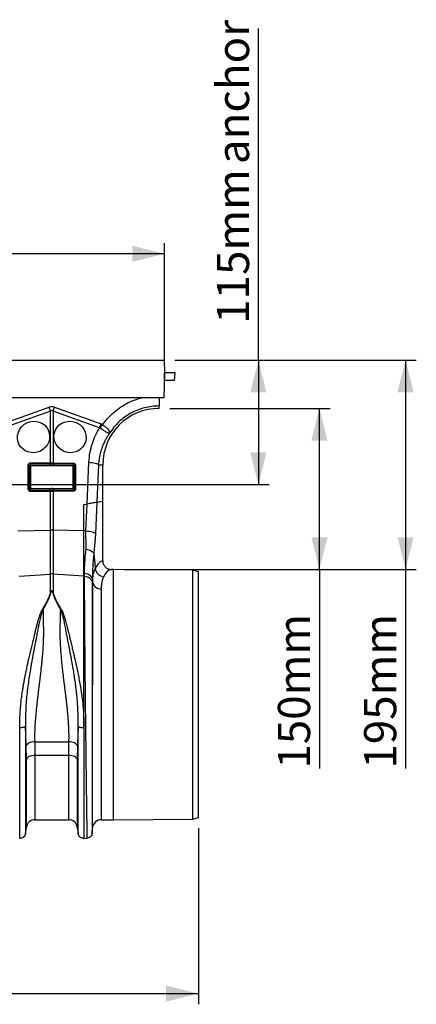
# Model space of a CAD drawing. Units: millimetres. Extents: x 1006 to 11733, y 1002 to 5364.
# Drawn here: x 4096 to 4465, y 2696 to 3613 of the extents above; entities that cross this region are included whole.
import ezdxf

# ---------------------------------------------------------------- set-up
doc = ezdxf.new("R2010")
doc.units = ezdxf.units.MM
doc.layers.add('ACO_DIMS', color=8, linetype='CONTINUOUS')
doc.layers.add('ACO_DRAINAGE', color=7, linetype='CONTINUOUS')
doc.styles.add('SLDTEXTSTYLE0', font='TXT', dxfattribs={"width": 0.605})

# ---------------------------------------------------------------- blocks, each defined once
blk = doc.blocks.new('ACO_-_32801_-_FRONT')
at = {"layer": 'ACO_DRAINAGE', "linetype": 'Continuous'}
for p, q in [((8.74, 428), (1013.32, 428)), ((1013.32, 428), (1013.74, 416)), ((1013.74, 416), (1012.94, 393)), ((1013.65, 409), (1013.74, 416)), ((1023.74, 416), (1013.74, 416)), ((1023.13, 409), (1023.74, 416)), ((1013.65, 409), (1013.5, 409)), ((1023.13, 409), (1013.65, 409)), ((1012.94, 393), (867.09, 393)), ((1008.74, 383), (1008.74, 385.25)), ((862.86, 368.49), (906.13, 384.13)), ((907.44, 380.52), (864.17, 364.87)), ((907.44, 380.52), (906.13, 384.13)), ((907.44, 332.09), (907.44, 380.52)), ((910.05, 380.52), (911.36, 384.13)), ((910.05, 380.52), (910.05, 332.09)), ((953.31, 364.87), (910.05, 380.52)), ((911.36, 384.13), (954.62, 368.49)), ((953.31, 364.87), (954.62, 368.49)), ((953.91, 364.66), (956, 367.79)), ((887.16, 330.11), (887.16, 308.11)), ((907.31, 331.65), (888.7, 331.65)), ((907.35, 332.09), (888.74, 332.09)), ((888.74, 332.09), (888.74, 332.03)), ((888.74, 332.03), (907.35, 332.03)), ((889.26, 330.57), (907.31, 330.57)), ((907.35, 331.65), (907.31, 331.65)), ((907.31, 330.57), (907.35, 330.57)), ((907.44, 332.09), (907.35, 332.09)), ((907.35, 332.03), (907.35, 332.09)), ((907.35, 332.03), (907.39, 332.03)), ((907.35, 330.57), (907.35, 331.65)), ((910.05, 332.09), (910.14, 332.09)), ((910.1, 332.03), (910.14, 332.03)), ((910.14, 332.09), (928.74, 332.09)), ((910.14, 332.03), (910.14, 332.09)), ((910.14, 332.03), (928.74, 332.03)), ((910.14, 331.65), (910.14, 330.57)), ((910.18, 331.65), (910.14, 331.65)), ((910.14, 330.57), (910.18, 330.57)), ((928.78, 331.65), (910.18, 331.65)), ((910.18, 330.57), (928.22, 330.57)), ((928.74, 332.09), (928.74, 332.03)), ((930.33, 308.11), (930.33, 330.11)), ((941.57, 293.95), (943.31, 332.91)), ((952.29, 330.5), (950.72, 295.57)), ((952.29, 330.5), (956.24, 330.5)), ((956.24, 296.54), (956.24, 330.5)), ((886.65, 330), (886.65, 308)), ((886.65, 330), (886.71, 330)), ((886.71, 308), (886.71, 330)), ((888.25, 308.66), (888.25, 329.56)), ((888.79, 329.45), (888.79, 308.55)), ((888.85, 329.39), (888.79, 329.45)), ((888.85, 308.61), (888.85, 329.39)), ((907.35, 329.95), (889.3, 329.95)), ((889.3, 329.95), (889.36, 329.89)), ((889.36, 329.89), (907.35, 329.75)), ((907.39, 329.95), (907.35, 329.95)), ((907.35, 329.95), (907.35, 329.75)), ((910.14, 329.95), (910.1, 329.95)), ((928.18, 329.95), (910.14, 329.95)), ((910.14, 329.95), (910.14, 329.75)), ((910.14, 329.75), (928.12, 329.89)), ((928.12, 329.89), (928.18, 329.95)), ((928.7, 329.45), (928.64, 329.39)), ((928.64, 329.39), (928.64, 308.61)), ((928.7, 308.55), (928.7, 329.45)), ((929.24, 329.56), (929.24, 308.66)), ((930.78, 330), (930.78, 308)), ((930.83, 330), (930.78, 330)), ((930.83, 330), (930.83, 308)), ((886.65, 308), (886.71, 308)), ((888.7, 306.57), (907.31, 306.57)), ((907.35, 305.95), (888.74, 305.95)), ((888.74, 305.91), (888.74, 305.95)), ((888.74, 305.91), (907.35, 305.91)), ((888.79, 308.55), (888.85, 308.61)), ((907.31, 307.65), (889.22, 307.65)), ((889.34, 308.11), (889.26, 308.03)), ((889.26, 308.03), (907.35, 308.03)), ((907.35, 308.26), (889.34, 308.11)), ((907.35, 307.65), (907.31, 307.65)), ((907.31, 306.57), (907.35, 306.57)), ((907.35, 308.03), (907.35, 308.26)), ((907.35, 308.03), (907.39, 308.03)), ((907.35, 306.57), (907.35, 307.65)), ((907.39, 305.95), (907.35, 305.95)), ((907.35, 305.95), (907.35, 305.91)), ((907.35, 305.91), (907.44, 305.91)), ((907.44, 269.56), (907.44, 305.91)), ((910.05, 305.91), (910.05, 269.56)), ((910.14, 305.91), (910.05, 305.91)), ((910.1, 308.03), (910.14, 308.03)), ((910.14, 305.95), (910.1, 305.95)), ((910.14, 308.03), (910.14, 308.26)), ((928.15, 308.11), (910.14, 308.26)), ((910.14, 308.03), (928.23, 308.03)), ((910.14, 307.65), (910.14, 306.57)), ((910.18, 307.65), (910.14, 307.65)), ((910.14, 306.57), (910.18, 306.57)), ((928.74, 305.95), (910.14, 305.95)), ((910.14, 305.95), (910.14, 305.91)), ((928.74, 305.91), (910.14, 305.91)), ((928.26, 307.65), (910.18, 307.65)), ((910.18, 306.57), (928.78, 306.57)), ((928.23, 308.03), (928.15, 308.11)), ((928.64, 308.61), (928.7, 308.55)), ((928.74, 305.91), (928.74, 305.95)), ((930.83, 308), (930.78, 308)), ((938.68, 293.44), (941.57, 293.95)), ((938.68, 268.95), (938.68, 293.44)), ((940.45, 268.91), (941.57, 293.95)), ((950.72, 295.57), (949.43, 266.5)), ((950.72, 295.57), (956.24, 296.54)), ((956.24, 240.99), (956.24, 296.54)), ((877.04, 268.91), (907.44, 269.56)), ((907.44, 228.79), (907.44, 269.56)), ((910.05, 269.56), (910.05, 228.79)), ((938.68, 268.95), (910.05, 269.56)), ((938.68, 226.73), (938.68, 268.95)), ((940.45, 268.91), (938.68, 268.95)), ((947.85, 247.99), (948.79, 238.6)), ((948.79, 238.6), (949.25, 234.04)), ((939.27, 226.69), (939.25, 229.45)), ((939.25, 229.45), (940.62, 229.27)), ((940.62, 229.27), (941.93, 228.91)), ((966.24, 233), (964.37, 233)), ((1040.24, 232.35), (966.24, 233)), ((966.24, 116.5), (966.24, 233)), ((1045.24, 230.97), (1040.24, 232.35)), ((1040.24, 0.65), (1040.24, 232.35)), ((1045.24, 2.03), (1045.24, 230.97)), ((878.21, 226.69), (907.44, 228.79)), ((907.44, 211.02), (907.44, 228.79)), ((910.05, 228.79), (910.05, 211.02)), ((938.68, 226.73), (910.05, 228.79)), ((938.68, 85.89), (938.68, 226.73)), ((939.27, 226.69), (938.68, 226.73)), ((941.93, 228.91), (943.14, 228.37)), ((943.14, 228.37), (944.21, 227.67)), ((944.21, 227.67), (945.11, 226.83)), ((945.11, 226.83), (945.8, 225.89)), ((945.8, 225.89), (946.28, 224.86)), ((946.28, 224.86), (946.52, 223.79)), ((946.52, 223.79), (946.55, 220.7)), ((946.79, 221.16), (946.52, 223.79)), ((946.79, -7.3), (946.79, 221.16)), ((954.76, 214.99), (954.76, 0)), ((900.23, 196.34), (900.67, 196.15)), ((916.82, 196.15), (917.25, 196.34)), ((966.24, 0), (966.24, 116.5)), ((885.08, 56.37), (884.88, 68.66)), ((892.8, 72.65), (924.68, 72.65)), ((892.8, 72.65), (893, 59.72)), ((924.49, 59.72), (924.68, 72.65)), ((932.6, 68.66), (932.41, 56.37)), ((885.41, 57.04), (885.08, 56.37)), ((885.08, -6.87), (885.08, 56.37)), ((885.98, 57.68), (885.41, 57.04)), ((886.77, 58.26), (885.98, 57.68)), ((887.76, 58.76), (886.77, 58.26)), ((888.91, 59.17), (887.76, 58.76)), ((890.2, 59.47), (888.91, 59.17)), ((891.58, 59.65), (890.2, 59.47)), ((893, 59.72), (891.58, 59.65)), ((924.49, 59.72), (893, 59.72)), ((893, 59.72), (893, 0)), ((924.49, 0), (924.49, 59.72)), ((925.91, 59.65), (924.49, 59.72)), ((927.28, 59.47), (925.91, 59.65)), ((928.57, 59.17), (927.28, 59.47)), ((929.73, 58.76), (928.57, 59.17)), ((930.72, 58.26), (929.73, 58.76)), ((931.51, 57.68), (930.72, 58.26)), ((932.08, 57.04), (931.51, 57.68)), ((932.41, 56.37), (932.08, 57.04)), ((932.41, 56.37), (932.41, -6.87)), ((954.76, 0), (966.24, 0)), ((966.24, 0), (1040.24, 0.65)), ((1040.24, 0.65), (1045.24, 2.03)), ((884.19, -13.15), (885.08, -6.87)), ((893, 0), (924.49, 0)), ((932.41, -6.87), (933.3, -13.15)), ((946.32, -12.65), (946.79, -7.3)), ((938.54, -17.39), (941.87, -17.1))]:
    blk.add_line(p, q, dxfattribs=at)
for centre, radius, start, end in [((1008.74, 330.5), 52.5, 90, 180), ((887.08, 329.46), 0.656, 82.68961, 124.43994), ((889.94, 331.71), 1.24, 165.17327, 182.83777), ((891.45, 330.4), 2.2, 175.55723, 191.77758), ((909.5, 330.4), 2.2, 175.55723, 191.77758), ((908.54, 331.71), 1.24, 165.17327, 182.83777), ((909.54, 330.4), 2.2, 175.57266, 191.78321), ((908.58, 331.71), 1.24, 165.15083, 182.82608), ((908.9, 331.71), 1.24, 357.17392, 14.84917), ((907.95, 330.4), 2.2, 348.21679, 4.42734), ((908.94, 331.71), 1.24, 357.16223, 14.82673), ((907.99, 330.4), 2.2, 348.22242, 4.44277), ((926.03, 330.4), 2.2, 348.22242, 4.44277), ((927.55, 331.71), 1.24, 357.16223, 14.82673), ((930.41, 329.46), 0.656, 55.56006, 97.31039), ((888.37, 328.79), 0.784, 57.91522, 99.19563), ((929.11, 328.79), 0.784, 80.80437, 122.08478), ((887.08, 307.46), 0.656, 82.68961, 124.43994), ((888.37, 307.88), 0.784, 57.91522, 99.19563), ((890.89, 306.4), 2.2, 175.55723, 191.77758), ((890.46, 307.71), 1.24, 165.17327, 182.83777), ((909.5, 306.4), 2.2, 175.55723, 191.77758), ((908.54, 307.71), 1.24, 165.17327, 182.83777), ((909.54, 306.4), 2.2, 175.57266, 191.78321), ((908.58, 307.71), 1.24, 165.15083, 182.82608), ((908.9, 307.71), 1.24, 357.17392, 14.84917), ((907.95, 306.4), 2.2, 348.21679, 4.42734), ((908.94, 307.71), 1.24, 357.16223, 14.82673), ((907.99, 306.4), 2.2, 348.22242, 4.44277), ((927.03, 307.71), 1.24, 357.16223, 14.82673), ((929.11, 307.88), 0.784, 80.80437, 122.08478), ((926.59, 306.4), 2.2, 348.22242, 4.44277), ((930.41, 307.46), 0.656, 55.56006, 97.31039), ((908.74, 207.7), 61.87, 88.78931, 91.21069), ((957.5, 234.76), 8.28, 184.98371, 267.43335), ((908.74, 210.63), 18.21, 85.88203, 94.11797), ((954.25, 222.57), 7.6, 190.6662, 273.80619), ((924.49, -8), 8, 8.10852, 90), ((954.76, -8), 8, 90, 175), ((893, -8), 8, 90, 171.89148)]:
    blk.add_arc(centre, radius, start, end, dxfattribs=at)
for centre, major_axis, ratio, start_param, end_param in [((908.74, 260.6), (0, -124.01), 0.241922, 3.054326, 3.228859), ((908.74, 260.6), (0, 120.38), 0.124607, 6.195919, 6.370452), ((889.24, 329.58), (0.878, 0.482), 0.974396, 1.057831, 2.650507), ((928.24, 329.58), (0.878, -0.482), 0.974396, 0.491086, 2.083762), ((889.29, 329.46), (0.452, 0.219), 0.955254, 1.101389, 2.694065), ((889.35, 329.4), (0.483, 0.141), 0.974324, 1.27192, 2.864595), ((928.13, 329.4), (0.483, -0.141), 0.974324, 0.276997, 1.869673), ((928.2, 329.46), (0.452, -0.219), 0.955254, 0.447528, 2.040204), ((889.24, 308.68), (0.316, 0.98), 0.964036, 1.893934, 3.443313), ((889.29, 308.56), (0.186, 0.499), 0.926105, 1.924869, 3.474248), ((889.35, 308.63), (0.231, 0.462), 0.963986, 2.048442, 3.59782), ((928.13, 308.63), (-0.231, 0.462), 0.963986, 2.685365, 4.234743), ((928.2, 308.56), (-0.186, 0.499), 0.926105, 2.808938, 4.358316), ((928.24, 308.68), (-0.316, 0.98), 0.964036, 2.839873, 4.389251), ((956.49, 116.5), (0, 124.5), 0.176327, 0.011158, 0.335896), ((964.37, 116.5), (0, 116.5), 0.188435, 0, 0.335896)]:
    blk.add_ellipse(centre, major_axis=major_axis, ratio=ratio, start_param=start_param, end_param=end_param, dxfattribs=at)
for centre, major_axis in [((891.74, 356.39), (13.59, 6.61)), ((925.74, 356.39), (13.59, -6.61))]:
    blk.add_ellipse(centre, major_axis=major_axis, ratio=0.961568, dxfattribs=at)
for points, knots in [([(956, 367.79), (957.41, 369.66), (960.24, 373.4), (965.43, 378.6), (971.39, 383.41), (978.17, 387.57), (985.23, 390.88), (990.16, 392.31), (992.54, 393)], [0, 0, 0, 0, 0.1550462, 0.3101243, 0.4854165, 0.6605556, 0.835744, 1, 1, 1, 1]), ([(1008.74, 393), (1008.74, 392.55), (1008.74, 390.95), (1008.74, 388.56), (1008.74, 386.2), (1008.74, 385.56), (1008.74, 385.25)], [0, 0, 0, 0, 0.114484, 0.409627, 0.704754, 1, 1, 1, 1]), ([(954.62, 368.49), (954.86, 368.39), (955.34, 368.2), (955.78, 367.93), (956, 367.79)], [0, 0, 0, 0, 0.4963503, 1, 1, 1, 1]), ([(956, 367.79), (956, 367.79), (956.95, 367.21), (958.81, 365.94), (961.04, 363.91), (962.41, 361.88), (962.63, 360.63), (962.58, 360.05), (962.57, 359.98), (962.57, 359.95), (962.57, 359.94), (962.57, 359.93), (962.57, 359.93), (962.58, 359.93), (962.58, 359.94), (962.58, 359.94)], [0, 0, 0, 0, 0.000004, 0.233074, 0.46745, 0.708083, 0.959755, 0.977462, 0.988591, 0.992445, 0.994999, 0.997546, 0.998625, 0.999433, 1, 1, 1, 1]), ([(943.31, 332.91), (943.56, 335.87), (944.05, 341.81), (946.27, 350.16), (949.27, 357.94), (951.97, 362.56), (953.31, 364.87)], [0, 0, 0, 0, 0.262877, 0.526325, 0.763294, 1, 1, 1, 1]), ([(962.55, 359.88), (962.08, 359.21), (961.08, 357.77), (959.62, 355.38), (958.12, 352.6), (956.62, 349.41), (955.11, 345.51), (953.84, 341.23), (952.97, 336.98), (952.49, 333.49), (952.35, 331.4), (952.29, 330.5)], [0, 0, 0, 0, 0.077399, 0.166179, 0.266426, 0.378236, 0.501718, 0.664565, 0.802089, 0.913983, 1, 1, 1, 1]), ([(953.91, 364.66), (953.91, 364.66), (953.81, 364.74), (953.61, 364.83), (953.4, 364.87), (953.31, 364.87), (953.31, 364.87)], [0, 0, 0, 0, 0.000206, 0.608644, 0.999906, 1, 1, 1, 1]), ([(962.57, 359.92), (962.56, 359.91), (962.54, 359.89), (962.48, 359.87), (962.27, 359.85), (961.79, 359.91), (960.95, 360.19), (959.95, 360.67), (958.78, 361.33), (957.15, 362.37), (955.46, 363.55), (954.25, 364.42), (953.91, 364.66)], [0, 0, 0, 0, 0.003076, 0.010334, 0.044555, 0.181676, 0.308497, 0.43917, 0.561904, 0.689046, 0.912681, 1, 1, 1, 1]), ([(888.74, 332.09), (888.51, 332.07), (888.06, 332.03), (887.45, 331.69), (886.98, 331.19), (886.7, 330.6), (886.67, 330.19), (886.65, 330)], [0, 0, 0, 0, 0.205875, 0.411799, 0.617657, 0.827127, 1, 1, 1, 1]), ([(886.71, 330), (886.71, 330), (886.71, 330.23), (886.79, 330.69), (887.13, 331.31), (887.66, 331.76), (888.23, 331.99), (888.6, 332.03), (888.74, 332.03), (888.74, 332.03)], [0, 0, 0, 0, 0.000019, 0.218814, 0.438627, 0.654055, 0.863156, 0.999981, 1, 1, 1, 1]), ([(888.7, 331.65), (888.59, 331.65), (888.31, 331.63), (887.88, 331.45), (887.48, 331.1), (887.21, 330.63), (887.18, 330.29), (887.16, 330.11)], [0, 0, 0, 0, 0.136521, 0.344871, 0.559889, 0.780061, 1, 1, 1, 1]), ([(910.14, 331.65), (909.91, 331.65), (909.45, 331.65), (908.62, 331.65), (907.91, 331.65), (907.44, 331.65), (907.35, 331.65)], [0, 0, 0, 0, 0.239747, 0.500022, 0.89698, 1, 1, 1, 1]), ([(907.35, 330.57), (907.57, 330.57), (908.03, 330.57), (908.87, 330.57), (909.58, 330.57), (910.04, 330.57), (910.14, 330.57)], [0, 0, 0, 0, 0.239719, 0.500022, 0.896587, 1, 1, 1, 1]), ([(907.39, 332.03), (907.48, 332.03), (907.93, 332.03), (908.62, 332.03), (909.43, 332.03), (909.88, 332.03), (910.1, 332.03)], [0, 0, 0, 0, 0.103022, 0.4999784, 0.760251, 1, 1, 1, 1]), ([(910.05, 332.09), (909.88, 332.09), (909.48, 332.09), (908.84, 332.09), (908.14, 332.09), (907.67, 332.09), (907.44, 332.09)], [0, 0, 0, 0, 0.19546, 0.46364, 0.73182, 1, 1, 1, 1]), ([(928.74, 332.09), (928.97, 332.07), (929.43, 332.03), (930.04, 331.69), (930.51, 331.19), (930.79, 330.6), (930.82, 330.19), (930.83, 330)], [0, 0, 0, 0, 0.205865, 0.411779, 0.617636, 0.827106, 1, 1, 1, 1]), ([(928.74, 332.03), (928.74, 332.03), (928.96, 332.03), (929.41, 331.96), (930, 331.64), (930.46, 331.15), (930.72, 330.58), (930.78, 330.18), (930.78, 330), (930.78, 330)], [0, 0, 0, 0, 0.000019, 0.206342, 0.41288, 0.618986, 0.827931, 0.999981, 1, 1, 1, 1]), ([(930.33, 330.11), (930.32, 330.25), (930.29, 330.55), (930.09, 330.99), (929.74, 331.36), (929.29, 331.61), (928.95, 331.64), (928.78, 331.65)], [0, 0, 0, 0, 0.173011, 0.382396, 0.588249, 0.794152, 1, 1, 1, 1]), ([(943.31, 332.91), (944.36, 332.82), (946.52, 332.63), (949.32, 332.05), (951.44, 331.31), (952.01, 330.77), (952.29, 330.5)], [0, 0, 0, 0, 0.243129, 0.5, 0.756871, 1, 1, 1, 1]), ([(907.35, 329.75), (907.58, 329.75), (908.05, 329.75), (908.98, 329.75), (909.68, 329.75), (910.14, 329.75)], [0, 0, 0, 0, 0.251336, 0.502672, 1, 1, 1, 1]), ([(910.1, 329.95), (910, 329.95), (909.55, 329.95), (908.87, 329.95), (908.06, 329.95), (907.6, 329.95), (907.39, 329.95)], [0, 0, 0, 0, 0.1034145, 0.4999785, 0.7602792, 1, 1, 1, 1]), ([(886.65, 308), (886.68, 307.76), (886.73, 307.27), (887.11, 306.63), (887.67, 306.16), (888.25, 305.94), (888.62, 305.92), (888.74, 305.91)], [0, 0, 0, 0, 0.223465, 0.44692, 0.670587, 0.889443, 1, 1, 1, 1]), ([(888.74, 305.95), (888.74, 305.95), (888.51, 305.95), (888.06, 306.03), (887.45, 306.36), (886.99, 306.88), (886.75, 307.46), (886.7, 307.85), (886.71, 308), (886.71, 308)], [0, 0, 0, 0, 0.0000185, 0.211043, 0.4207948, 0.6347992, 0.8540876, 0.9999815, 1, 1, 1, 1]), ([(887.16, 308.11), (887.17, 307.99), (887.19, 307.7), (887.38, 307.26), (887.73, 306.88), (888.19, 306.62), (888.53, 306.58), (888.7, 306.57)], [0, 0, 0, 0, 0.146929, 0.367435, 0.581825, 0.790827, 1, 1, 1, 1]), ([(910.14, 308.26), (909.91, 308.26), (909.44, 308.26), (908.51, 308.27), (907.81, 308.26), (907.35, 308.26)], [0, 0, 0, 0, 0.25132, 0.50264, 1, 1, 1, 1]), ([(910.14, 307.65), (909.91, 307.65), (909.45, 307.65), (908.62, 307.65), (907.91, 307.65), (907.44, 307.65), (907.35, 307.65)], [0, 0, 0, 0, 0.2397196, 0.5000217, 0.8970227, 1, 1, 1, 1]), ([(907.35, 306.57), (907.57, 306.57), (908.03, 306.57), (908.87, 306.57), (909.58, 306.57), (910.04, 306.57), (910.14, 306.57)], [0, 0, 0, 0, 0.239746, 0.500022, 0.896544, 1, 1, 1, 1]), ([(907.39, 308.03), (907.48, 308.03), (907.93, 308.03), (908.62, 308.03), (909.43, 308.03), (909.88, 308.03), (910.1, 308.03)], [0, 0, 0, 0, 0.102979, 0.499978, 0.760278, 1, 1, 1, 1]), ([(910.1, 305.95), (910, 305.95), (909.55, 305.95), (908.87, 305.95), (908.06, 305.95), (907.6, 305.95), (907.39, 305.95)], [0, 0, 0, 0, 0.1034576, 0.4999785, 0.7602518, 1, 1, 1, 1]), ([(907.44, 305.91), (907.61, 305.91), (908.01, 305.91), (908.65, 305.91), (909.35, 305.91), (909.82, 305.91), (910.05, 305.91)], [0, 0, 0, 0, 0.195456, 0.463637, 0.731819, 1, 1, 1, 1]), ([(930.83, 308), (930.81, 307.76), (930.76, 307.27), (930.38, 306.63), (929.82, 306.16), (929.23, 305.94), (928.87, 305.92), (928.74, 305.91)], [0, 0, 0, 0, 0.2234593, 0.4469091, 0.6705766, 0.8894327, 1, 1, 1, 1]), ([(930.78, 308), (930.78, 308), (930.78, 307.77), (930.7, 307.29), (930.34, 306.66), (929.79, 306.19), (929.22, 305.98), (928.86, 305.95), (928.74, 305.95), (928.74, 305.95)], [0, 0, 0, 0, 0.000019, 0.221817, 0.4441, 0.667798, 0.888058, 0.999981, 1, 1, 1, 1]), ([(928.78, 306.57), (928.87, 306.57), (929.14, 306.59), (929.58, 306.75), (929.99, 307.1), (930.27, 307.57), (930.31, 307.93), (930.33, 308.11)], [0, 0, 0, 0, 0.110743, 0.329577, 0.553252, 0.776624, 1, 1, 1, 1]), ([(950.72, 295.57), (950.39, 295.51), (949.72, 295.39), (947.31, 294.96), (944.47, 294.46), (942.41, 294.1), (941.57, 293.95)], [0, 0, 0, 0, 0.268455, 0.536694, 0.809473, 1, 1, 1, 1]), ([(940.67, 251.79), (940.73, 252.66), (940.87, 254.39), (940.82, 257.19), (940.66, 260.23), (940.48, 263.24), (940.37, 266.17), (940.42, 267.97), (940.45, 268.91)], [0, 0, 0, 0, 0.161312, 0.320021, 0.501168, 0.696513, 0.841275, 1, 1, 1, 1]), ([(940.45, 268.91), (941.5, 268.82), (943.67, 268.64), (946.46, 268.05), (948.58, 267.32), (949.15, 266.77), (949.43, 266.5)], [0, 0, 0, 0, 0.243129, 0.5, 0.756871, 1, 1, 1, 1]), ([(949.43, 266.5), (949.36, 265.28), (949.24, 262.84), (948.97, 259.37), (948.7, 256.47), (948.45, 253.92), (948.22, 251.73), (948.02, 249.7), (947.9, 248.47), (947.85, 247.99)], [0, 0, 0, 0, 0.184647, 0.369269, 0.550928, 0.658553, 0.794485, 0.920212, 1, 1, 1, 1]), ([(939.25, 229.45), (939.25, 230.72), (939.24, 233.25), (939.42, 237.54), (939.73, 242.19), (940.16, 246.95), (940.5, 250.26), (940.67, 251.79)], [0, 0, 0, 0, 0.2010881, 0.4035954, 0.6105205, 0.8189456, 1, 1, 1, 1]), ([(947.85, 247.99), (947.7, 246.32), (947.37, 242.8), (946.98, 237.73), (946.68, 232.74), (946.51, 228.03), (946.52, 225.2), (946.52, 223.79)], [0, 0, 0, 0, 0.181748, 0.382562, 0.584793, 0.791586, 1, 1, 1, 1]), ([(956.24, 240.99), (956.33, 240.1), (956.51, 238.33), (957.87, 235.96), (959.89, 234.15), (962.18, 233.15), (963.72, 233.04), (964.37, 233)], [0, 0, 0, 0, 0.210468, 0.420896, 0.632583, 0.847463, 1, 1, 1, 1]), ([(946.79, 221.16), (946.82, 222.43), (946.88, 224.97), (947.36, 228.36), (948.11, 231.44), (948.87, 233.17), (949.25, 234.04)], [0, 0, 0, 0, 0.2470781, 0.4953093, 0.747067, 1, 1, 1, 1]), ([(941.78, -17.11), (941.78, -17.04), (941.77, -16.89), (941.75, -15.7), (941.72, -13.77), (941.67, -10.87), (941.62, -6.89), (941.56, -3.09), (941.52, -0.39), (941.5, 0.81), (941.49, 2.04), (941.47, 3.32), (941.45, 4.65), (941.43, 6.01), (941.41, 7.42), (941.38, 9.81), (941.33, 13.51), (941.25, 18.96), (941.16, 25.47), (941.07, 32.56), (940.97, 40.11), (940.87, 47.99), (940.76, 56.74), (940.65, 66.37), (940.53, 76.71), (940.41, 87.32), (940.29, 97.72), (940.19, 107.65), (940.09, 117.03), (940, 125.64), (939.92, 133.47), (939.85, 140.53), (939.8, 145.63), (939.77, 148.96), (939.75, 150.72), (939.74, 152.42), (939.72, 154.07), (939.71, 155.67), (939.69, 157.23), (939.68, 158.73), (939.64, 163.4), (939.57, 171.03), (939.49, 181.22), (939.43, 190.68), (939.37, 199.4), (939.33, 207.37), (939.3, 214.56), (939.28, 221.04), (939.28, 224.82), (939.27, 226.69)], [0, 0, 0, 0, 0.029477, 0.059452, 0.089927, 0.120902, 0.156184, 0.192094, 0.199224, 0.206378, 0.213556, 0.220758, 0.227985, 0.235236, 0.242512, 0.249811, 0.271425, 0.295788, 0.322902, 0.352765, 0.378638, 0.406273, 0.435668, 0.466825, 0.499744, 0.532638, 0.563781, 0.593172, 0.620812, 0.646699, 0.669279, 0.690331, 0.709856, 0.715317, 0.720647, 0.725843, 0.730907, 0.735838, 0.740636, 0.745301, 0.749834, 0.78421, 0.8177, 0.850302, 0.882018, 0.912845, 0.942785, 0.971837, 1, 1, 1, 1]), ([(946.55, 220.7), (946.55, 218.89), (946.55, 215.23), (946.54, 208.98), (946.54, 202.1), (946.54, 194.22), (946.53, 185.29), (946.53, 177.78), (946.52, 172.48), (946.52, 169.68), (946.52, 166.82), (946.52, 163.92), (946.51, 160.96), (946.51, 156.24), (946.51, 149.56), (946.5, 140.69), (946.49, 131.3), (946.48, 121.43), (946.47, 111.13), (946.46, 100.45), (946.45, 89.49), (946.44, 78.54), (946.43, 67.92), (946.41, 57.92), (946.4, 48.6), (946.39, 40), (946.39, 32.13), (946.38, 24.98), (946.37, 18.56), (946.36, 13.06), (946.36, 8.27), (946.35, 4.06), (946.35, 0.19), (946.34, -3.39), (946.34, -6.14), (946.33, -8.11), (946.33, -9.39), (946.33, -10.37), (946.33, -11.2), (946.33, -11.9), (946.33, -12.44), (946.33, -12.52), (946.33, -12.56)], [0, 0, 0, 0, 0.0286289, 0.0579217, 0.0878815, 0.1185115, 0.1536146, 0.1895676, 0.1991281, 0.2087475, 0.2184257, 0.228163, 0.2379595, 0.2478152, 0.2747145, 0.3028182, 0.3321295, 0.3626519, 0.3943892, 0.4273453, 0.4615245, 0.496931, 0.5316211, 0.5653667, 0.5981641, 0.6300096, 0.6608998, 0.6908314, 0.7198011, 0.7478061, 0.7718556, 0.7966684, 0.8222445, 0.8485835, 0.8778236, 0.8962558, 0.9126392, 0.9267683, 0.9409231, 0.9578467, 0.977539, 1, 1, 1, 1]), ([(957.13, 226.49), (956.77, 225.74), (956.05, 224.25), (955.32, 221.54), (954.85, 218.49), (954.79, 216.16), (954.76, 214.99)], [0, 0, 0, 0, 0.246826, 0.49486, 0.74675, 1, 1, 1, 1]), ([(900.23, 196.34), (901.28, 198.01), (903.34, 201.3), (905.84, 206.22), (906.9, 209.42), (907.44, 211.02)], [0, 0, 0, 0, 0.339581, 0.670009, 1, 1, 1, 1]), ([(907.61, 211), (907.09, 209.37), (906.04, 206.12), (903.7, 201.11), (901.68, 197.8), (900.67, 196.15)], [0, 0, 0, 0, 0.333554, 0.667493, 1, 1, 1, 1]), ([(907.44, 211.02), (907.58, 211.42), (907.81, 212.1), (908.16, 212.83), (908.46, 213.17), (908.61, 213.25), (908.71, 213.28), (908.79, 213.27), (908.88, 213.25), (909.08, 213.13), (909.34, 212.78), (909.69, 212.06), (909.91, 211.43), (910.05, 211.02)], [0, 0, 0, 0, 0.246338, 0.413772, 0.463734, 0.481682, 0.496447, 0.505871, 0.515896, 0.540109, 0.614009, 0.749895, 1, 1, 1, 1]), ([(909.88, 211), (909.75, 211.41), (909.57, 212.04), (909.26, 212.77), (909.03, 213.11), (908.86, 213.23), (908.78, 213.25), (908.73, 213.26), (908.68, 213.25), (908.62, 213.23), (908.5, 213.14), (908.24, 212.81), (907.93, 212.08), (907.73, 211.4), (907.61, 211)], [0, 0, 0, 0, 0.253585, 0.393912, 0.46406, 0.486086, 0.494894, 0.503063, 0.509416, 0.516385, 0.533173, 0.581935, 0.750224, 1, 1, 1, 1]), ([(916.82, 196.15), (915.81, 197.8), (913.79, 201.11), (911.45, 206.12), (910.4, 209.37), (909.88, 211)], [0, 0, 0, 0, 0.332503, 0.666442, 1, 1, 1, 1]), ([(910.05, 211.02), (910.58, 209.42), (911.65, 206.22), (914.14, 201.3), (916.21, 198.01), (917.25, 196.34)], [0, 0, 0, 0, 0.329987, 0.660414, 1, 1, 1, 1]), ([(878.81, 85.95), (878.83, 88.15), (878.87, 92.52), (879.19, 99.25), (879.74, 106.14), (880.41, 112.23), (881.1, 117.44), (881.75, 121.76), (882.46, 126.05), (883.09, 129.55), (883.61, 132.25), (884, 134.27), (884.42, 136.35), (884.86, 138.47), (885.32, 140.65), (885.9, 143.33), (886.65, 146.71), (887.63, 150.97), (888.79, 155.92), (890.03, 161.15), (891.29, 166.35), (892.39, 170.91), (893.36, 174.92), (894.2, 178.51), (895.11, 182.09), (896.02, 185.4), (896.97, 188.55), (897.92, 191.38), (898.93, 194.05), (899.82, 195.63), (900.22, 196.35)], [0, 0, 0, 0, 0.057148, 0.113902, 0.173152, 0.233912, 0.269891, 0.306854, 0.344811, 0.380503, 0.397533, 0.415076, 0.433134, 0.451708, 0.470797, 0.490404, 0.522458, 0.560361, 0.604125, 0.655694, 0.702914, 0.747974, 0.783391, 0.817037, 0.8512, 0.888171, 0.915631, 0.946909, 0.975918, 1, 1, 1, 1]), ([(900.66, 196.16), (900.39, 195.56), (899.76, 194.17), (899.04, 191.87), (898.36, 189.39), (897.76, 186.95), (897.21, 184.57), (896.72, 182.26), (896.26, 180.02), (895.81, 177.67), (895.37, 175.33), (894.93, 172.94), (894.45, 170.44), (893.9, 167.55), (893.21, 163.97), (892.48, 160.18), (891.79, 156.57), (891.18, 153.41), (890.54, 150.01), (889.84, 146.18), (888.92, 140.98), (887.9, 134.93), (886.81, 127.63), (885.87, 120.21), (885.04, 112.07), (884.46, 103.71), (884.15, 95.09), (884.18, 89.64), (884.19, 86.93)], [0, 0, 0, 0, 0.0196883, 0.0460731, 0.0726494, 0.0969518, 0.1205114, 0.1445465, 0.1657768, 0.1866634, 0.2129446, 0.2333634, 0.2549189, 0.283995, 0.3149146, 0.3546528, 0.3885368, 0.4136776, 0.4404366, 0.4803902, 0.5163365, 0.5786692, 0.6401357, 0.7076355, 0.7720485, 0.8522491, 0.9265186, 1, 1, 1, 1]), ([(900.67, 196.17), (900.68, 195.15), (900.7, 193.12), (900.73, 190), (900.76, 186.82), (900.8, 183.16), (900.84, 179.88), (900.87, 177.21), (900.88, 175.84), (900.89, 174.77), (900.89, 173.61), (900.89, 172.13), (900.86, 170.47), (900.83, 168.78), (900.75, 166.25), (900.59, 162.8), (900.33, 158.37), (899.99, 153.87), (899.67, 150.23), (899.4, 147.51), (899.21, 145.59), (899, 143.58), (898.78, 141.49), (898.53, 139.32), (898.28, 137.06), (897.96, 134.38), (897.54, 130.87), (897.02, 126.61), (896.49, 122.3), (895.97, 118), (895.47, 113.81), (894.98, 109.58), (894.56, 105.8), (894.08, 101.23), (893.58, 95.92), (893.12, 89.78), (892.82, 83.86), (892.68, 78.11), (892.76, 74.44), (892.8, 72.65)], [0, 0, 0, 0, 0.027557, 0.055143, 0.082758, 0.110402, 0.148782, 0.165237, 0.176475, 0.182495, 0.191575, 0.204901, 0.218344, 0.231906, 0.245586, 0.278949, 0.313715, 0.349894, 0.384094, 0.398224, 0.412998, 0.428414, 0.444473, 0.461175, 0.478521, 0.49651, 0.522875, 0.559399, 0.594669, 0.622769, 0.65928, 0.692442, 0.722257, 0.748723, 0.801583, 0.850804, 0.900386, 0.951321, 1, 1, 1, 1]), ([(924.68, 72.65), (924.71, 73.74), (924.77, 75.97), (924.76, 79.45), (924.68, 83.1), (924.52, 86.77), (924.29, 90.46), (924.02, 94.19), (923.68, 98.16), (923.32, 102.01), (922.92, 105.8), (922.5, 109.6), (922.1, 113.03), (921.8, 115.59), (921.63, 116.93), (921.55, 117.62), (921.51, 117.97), (921.49, 118.14), (921.48, 118.23), (921.47, 118.27), (921.47, 118.3), (921.47, 118.31), (921.47, 118.31), (921.47, 118.31), (921.46, 118.32), (921.46, 118.32), (921.46, 118.32), (921.46, 118.32), (921.46, 118.32), (921.46, 118.32), (921.41, 118.74), (921.25, 120.06), (920.92, 122.77), (920.51, 126.1), (920.1, 129.45), (919.77, 132.19), (919.33, 135.9), (918.81, 140.52), (918.23, 145.99), (917.71, 151.34), (917.27, 156.65), (916.93, 161.96), (916.63, 168.32), (916.56, 176.73), (916.74, 186.56), (916.79, 193.11), (916.82, 196.15)], [0, 0, 0, 0, 0.029869, 0.060634, 0.092307, 0.124898, 0.154228, 0.185012, 0.217255, 0.250962, 0.277968, 0.30798, 0.340999, 0.358638, 0.367739, 0.372361, 0.374689, 0.375857, 0.376443, 0.376736, 0.376882, 0.376956, 0.376992, 0.377011, 0.37702, 0.377024, 0.377027, 0.377028, 0.377028, 0.377029, 0.377029, 0.386812, 0.407784, 0.439944, 0.463927, 0.484991, 0.503134, 0.549351, 0.591417, 0.629334, 0.673293, 0.714909, 0.754197, 0.824149, 0.918544, 1, 1, 1, 1]), ([(933.29, 86.87), (933.31, 89.58), (933.33, 95.01), (933.03, 103.6), (932.49, 111.43), (931.79, 118.52), (931.08, 124.52), (930.25, 130.49), (929.35, 136.29), (928.47, 141.58), (927.58, 146.53), (926.97, 149.85), (926.59, 151.85), (926.48, 152.44), (926.37, 153.02), (926.23, 153.78), (926.05, 154.73), (925.76, 156.24), (925.34, 158.45), (924.79, 161.29), (924.26, 164.01), (923.8, 166.41), (923.41, 168.46), (922.84, 171.44), (922.1, 175.42), (921.18, 180.32), (920.31, 184.45), (919.52, 187.85), (918.85, 190.43), (918.16, 192.75), (917.53, 194.62), (917.03, 195.68), (916.82, 196.14)], [0, 0, 0, 0, 0.073217, 0.147195, 0.22713, 0.278271, 0.331958, 0.383358, 0.434344, 0.484152, 0.522905, 0.566156, 0.573162, 0.576762, 0.582001, 0.588885, 0.597419, 0.607608, 0.629925, 0.657541, 0.685713, 0.705224, 0.724326, 0.743014, 0.789264, 0.837581, 0.885111, 0.911772, 0.940497, 0.96476, 0.984578, 1, 1, 1, 1]), ([(917.25, 196.34), (917.54, 195.85), (918.2, 194.73), (919.02, 192.77), (919.87, 190.5), (920.72, 187.91), (921.5, 185.28), (922.19, 182.75), (922.8, 180.42), (923.32, 178.32), (923.89, 175.94), (924.46, 173.57), (925.15, 170.67), (925.9, 167.56), (926.82, 163.74), (927.83, 159.53), (928.8, 155.47), (929.65, 151.87), (930.36, 148.8), (931.04, 145.81), (931.91, 141.87), (932.93, 137.05), (934.09, 131.2), (935.16, 125.25), (936.14, 119.17), (937.13, 111.93), (937.98, 103.78), (938.57, 94.69), (938.64, 88.81), (938.68, 85.89)], [0, 0, 0, 0, 0.016646, 0.038029, 0.062727, 0.088329, 0.117624, 0.142412, 0.163538, 0.186365, 0.203348, 0.23225, 0.254069, 0.285553, 0.319417, 0.360336, 0.401238, 0.429721, 0.4572, 0.483679, 0.509159, 0.561465, 0.610465, 0.661619, 0.715513, 0.766926, 0.847224, 0.924217, 1, 1, 1, 1]), ([(878.81, 85.95), (879.42, 85.95), (880.69, 85.96), (882.42, 86.17), (883.73, 86.51), (884.04, 86.79), (884.19, 86.93)], [0, 0, 0, 0, 0.2407962, 0.5, 0.7592038, 1, 1, 1, 1]), ([(878.81, -17.38), (878.81, -17.29), (878.81, -17.11), (878.81, -15.65), (878.81, -13.33), (878.81, -10.08), (878.81, -5.95), (878.81, -0.95), (878.81, 4.86), (878.81, 11.46), (878.81, 18.8), (878.81, 26.82), (878.81, 35.47), (878.81, 44.69), (878.81, 54.42), (878.81, 64.58), (878.81, 75.09), (878.81, 82.33), (878.81, 85.95)], [0, 0, 0, 0, 0.0625, 0.125, 0.1875, 0.25, 0.3125, 0.375, 0.4375, 0.5, 0.5625, 0.625, 0.6875, 0.75, 0.8125, 0.875, 0.9375, 1, 1, 1, 1]), ([(884.88, 68.66), (884.84, 69.79), (884.77, 72.09), (884.64, 75.65), (884.5, 79.4), (884.35, 83.17), (884.24, 85.71), (884.19, 86.93)], [0, 0, 0, 0, 0.190049, 0.387498, 0.592606, 0.805636, 1, 1, 1, 1]), ([(884.19, 86.92), (884.19, 83.42), (884.19, 76.41), (884.19, 66.24), (884.19, 56.4), (884.19, 46.99), (884.19, 38.06), (884.19, 29.69), (884.19, 21.92), (884.19, 14.82), (884.19, 8.43), (884.19, 2.8), (884.19, -2.04), (884.19, -6.04), (884.19, -9.18), (884.19, -11.43), (884.19, -12.84), (884.19, -13.02), (884.19, -13.1)], [0, 0, 0, 0, 0.0625, 0.125, 0.1875, 0.25, 0.3125, 0.375, 0.4375, 0.5, 0.5625, 0.625, 0.6875, 0.75, 0.8125, 0.875, 0.9375, 1, 1, 1, 1]), ([(933.29, 86.87), (933.23, 85.31), (933.1, 82.11), (932.92, 77.46), (932.75, 72.95), (932.65, 70.07), (932.6, 68.66)], [0, 0, 0, 0, 0.251272, 0.513515, 0.762916, 1, 1, 1, 1]), ([(933.29, 86.87), (933.44, 86.74), (933.76, 86.45), (935.06, 86.12), (936.8, 85.9), (938.07, 85.9), (938.68, 85.89)], [0, 0, 0, 0, 0.240796, 0.5, 0.759204, 1, 1, 1, 1]), ([(933.29, -13.1), (933.29, -13.02), (933.29, -12.84), (933.29, -11.43), (933.29, -9.18), (933.29, -6.04), (933.29, -2.04), (933.29, 2.79), (933.29, 8.41), (933.29, 14.8), (933.29, 21.9), (933.29, 29.66), (933.29, 38.03), (933.29, 46.95), (933.29, 56.36), (933.29, 66.19), (933.29, 76.36), (933.29, 83.37), (933.29, 86.87)], [0, 0, 0, 0, 0.0625, 0.125, 0.1875, 0.25, 0.3125, 0.375, 0.4375, 0.5, 0.5625, 0.625, 0.6875, 0.75, 0.8125, 0.875, 0.9375, 1, 1, 1, 1]), ([(938.68, 85.89), (938.68, 82.28), (938.68, 75.04), (938.68, 64.53), (938.68, 54.38), (938.68, 44.66), (938.68, 35.44), (938.68, 26.8), (938.68, 18.78), (938.68, 11.44), (938.68, 4.85), (938.68, -0.96), (938.68, -5.95), (938.68, -10.08), (938.68, -13.33), (938.68, -15.65), (938.68, -17.11), (938.68, -17.29), (938.68, -17.38)], [0, 0, 0, 0, 0.0625, 0.125, 0.1875, 0.25, 0.3125, 0.375, 0.4375, 0.5, 0.5625, 0.625, 0.6875, 0.75, 0.8125, 0.875, 0.9375, 1, 1, 1, 1]), ([(884.19, -13.1), (884.04, -13.7), (883.73, -14.93), (882.42, -16.41), (880.69, -17.34), (879.42, -17.37), (878.81, -17.38)], [0, 0, 0, 0, 0.2407961, 0.4999997, 0.7592035, 1, 1, 1, 1]), ([(938.68, -17.38), (938.07, -17.37), (936.8, -17.34), (935.06, -16.41), (933.76, -14.93), (933.44, -13.7), (933.29, -13.1)], [0, 0, 0, 0, 0.240797, 0.5, 0.759204, 1, 1, 1, 1]), ([(946.33, -12.56), (946.22, -13.12), (946.01, -14.27), (944.95, -15.73), (943.49, -16.79), (942.34, -17), (941.78, -17.11)], [0, 0, 0, 0, 0.242232, 0.500007, 0.757778, 1, 1, 1, 1])]:
    blk.add_open_spline(points, degree=3, knots=knots, dxfattribs=at)
for points in [[(1008.74, 385.25), (1006.45, 385.16), (1001.87, 385), (995.1, 383.66), (988.55, 381.55), (982.32, 378.61), (976.5, 374.93), (971.2, 370.53), (966.45, 365.54), (963.85, 361.77), (962.55, 359.88)], [(940.67, 251.79), (941.54, 251.65), (943.29, 251.36), (945.51, 250.45), (947.19, 249.29), (947.63, 248.42), (947.85, 247.99)], [(939.27, 226.69), (940.19, 226.54), (942.03, 226.25), (944.34, 224.87), (946.02, 222.97), (946.37, 221.46), (946.55, 220.7)], [(907.44, 211.02), (907.46, 211.01), (907.52, 211.01), (907.58, 211), (907.61, 211)], [(909.88, 211), (909.9, 211), (909.96, 211.01), (910.02, 211.01), (910.05, 211.02)], [(892.8, 72.65), (891.85, 72.57), (889.94, 72.42), (887.45, 71.51), (885.57, 70.22), (885.11, 69.18), (884.88, 68.66)], [(932.6, 68.66), (932.37, 69.18), (931.91, 70.22), (930.03, 71.51), (927.55, 72.42), (925.64, 72.57), (924.68, 72.65)]]:
    blk.add_open_spline(points, degree=3, dxfattribs=at)

msp = doc.modelspace()

# ---------------------------------------------------------------- linework, layer by layer
at = {"layer": 'ACO_DIMS', "color": 3}
for p, q in [((4318.38, 3295.91), (4318.38, 3604.6)), ((4230.94, 3293.91), (4230.94, 3404.91)), ((4230.94, 3394.91), (2221.36, 3394.91)), ((4240.52, 3295.91), (4465.5, 3295.91)), ((4240.52, 3295.91), (4328.38, 3295.91)), ((4318.38, 3295.91), (4318.38, 3179.91)), ((4455.5, 3295.91), (4455.5, 3100.91)), ((4235.94, 3250.91), (4385.24, 3250.91)), ((4375.24, 3100.91), (4375.24, 3250.91)), ((4083.44, 3179.91), (4328.38, 3179.91)), ((4193.44, 3100.91), (4465.5, 3100.91)), ((4193.44, 3100.91), (4385.24, 3100.91)), ((4375.24, 3100.91), (4375.24, 2915.51)), ((4455.5, 3100.91), (4455.5, 2915.51)), ((4262.44, 2859.94), (4262.44, 2696.01)), ((2188.7, 2706.01), (4262.44, 2706.01))]:
    msp.add_line(p, q, dxfattribs=at)
for points in [[(4230.94, 3394.91), (4200.94, 3402.41), (4200.94, 3387.41)], [(4318.38, 3295.91), (4310.88, 3265.91), (4325.88, 3265.91)], [(4455.5, 3295.91), (4448, 3265.91), (4463, 3265.91)], [(4375.24, 3250.91), (4367.74, 3220.91), (4382.74, 3220.91)], [(4318.38, 3179.91), (4325.88, 3209.91), (4310.88, 3209.91)], [(4375.24, 3100.91), (4382.74, 3130.91), (4367.74, 3130.91)], [(4455.5, 3100.91), (4463, 3130.91), (4448, 3130.91)], [(4262.44, 2706.01), (4232.44, 2713.51), (4232.44, 2698.51)]]:
    msp.add_solid(points, dxfattribs=at)

# ---------------------------------------------------------------- block references
at = {"layer": 'ACO_DRAINAGE'}
msp.add_blockref('ACO_-_32801_-_FRONT', (3217.2, 2867.91), dxfattribs=at)

# ---------------------------------------------------------------- texts
at = {"layer": 'ACO_DIMS', "color": 3, "char_height": 30, "attachment_point": 1, "rotation": 90, "style": 'SLDTEXTSTYLE0'}
for s, insert in [('anchor', (4279.71, 3478.39)), ('115mm', (4279.71, 3329.73)), ('150mm', (4336.57, 2915.51)), ('195mm', (4416.83, 2915.51))]:
    msp.add_mtext(s, dxfattribs=dict(at, insert=insert))

doc.saveas('drawing.dxf')
